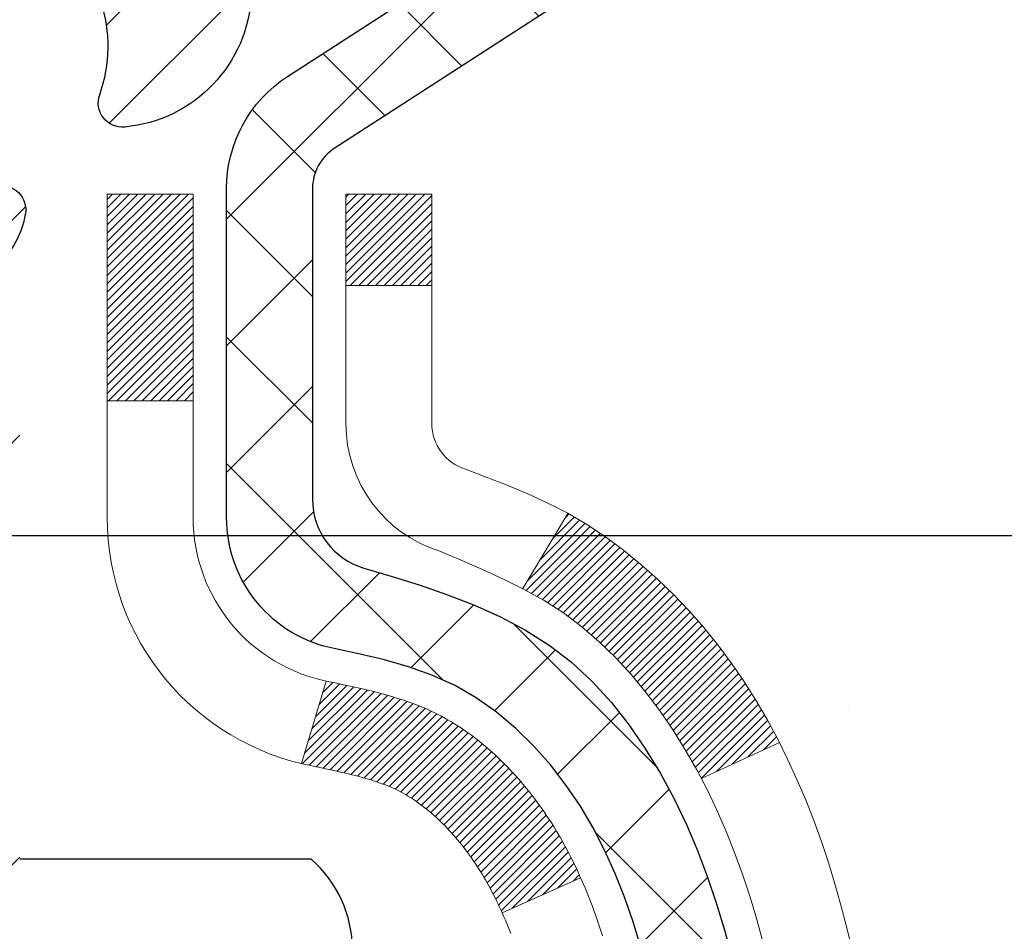
# Model space of a CAD drawing. Extents: x 13 to 3254, y -602 to 1977.
# Drawn here: x 177 to 178, y -576 to -576 of the extents above; entities that cross this region are included whole.
import ezdxf

# ---------------------------------------------------------------- set-up
doc = ezdxf.new("R2010")
doc.units = 0
doc.header["$LTSCALE"] = 5
doc.header["$MEASUREMENT"] = 0
doc.layers.get('DEFPOINTS').update_dxf_attribs({"linetype": 'CONTINUOUS'})
for name, color, linetype, lineweight in [('CONCRETE - H', 130, 'CONTINUOUS', 9), ('DECK COAT - H', 20, 'CONTINUOUS', 20), ('DECK COAT - L', 22, 'CONTINUOUS', 18), ('DIMS', 50, 'CONTINUOUS', 25), ('MIG FOOT - H', 251, 'CONTINUOUS', 20), ('MIG RETAINER - H', 251, 'CONTINUOUS', 20), ('MIG RETAINER - L', 7, 'CONTINUOUS', 30), ('PVC SIDESHEET - H', 170, 'CONTINUOUS', 20), ('PVC SIDESHEET - L', 150, 'CONTINUOUS', 25), ('SCREW - L', 1, 'CONTINUOUS', 25)]:
    doc.layers.add(name, color=color, linetype=linetype, lineweight=lineweight)
doc.dimstyles.get("Standard").update_dxf_attribs({"dimtxt": 0.18, "dimasz": 0.18, "dimexe": 0.18, "dimexo": 0.0625, "dimgap": 0.09, "dimtad": 0, "dimtih": 1, "dimtoh": 1, "dimdec": 4, "dimzin": 0, "dimdsep": 46, "dimtxsty": 'Standard', "dimcen": 0.09, "dimadec": 0, "dimazin": 0, "dimtfac": 1, "dimtdec": 4, "dimtofl": 0, "dimtmove": 0, "dimatfit": 3, "dimfxl": 1, "dimtolj": 1, "dimtzin": 0, "dimarcsym": 0})

# ---------------------------------------------------------------- blocks, each defined once
blk = doc.blocks.new('*D22')
at = {"layer": 'DEFPOINTS', "color": 0, "transparency": 16777216}
for p in [(182.3151127090945, -574.6083344078613), (176.8151127090965, -579.60836757842), (187.5622763083899, -579.60836757842)]:
    blk.add_point(p, dxfattribs=at)
at = {"layer": 'DIMS', "color": 0, "lineweight": -2, "transparency": 16777216}
for p, q in [((182.6251127090945, -574.6083344078613), (187.8722763083899, -574.6083344078613)), ((187.5622763083899, -574.9183344078613), (187.5622763083899, -576.4500327228004)), ((187.5622763083899, -579.2983675784201), (187.5622763083899, -577.8966993894671)), ((177.1251127090965, -579.60836757842), (187.8722763083899, -579.60836757842))]:
    blk.add_line(p, q, dxfattribs=at)
at = {"layer": 'DIMS', "color": 0, "transparency": 16777216}
for points in [[(187.5106096417232, -574.9183344078613), (187.6139429750566, -574.9183344078613), (187.5622763083899, -574.6083344078613)], [(187.5106096417232, -579.2983675784201), (187.6139429750566, -579.2983675784201), (187.5622763083899, -579.60836757842)]]:
    blk.add_solid(points, dxfattribs=at)
at = {"layer": 'DIMS', "color": 0, "transparency": 16777216, "insert": (187.56227630839, -577.1733660561338), "char_height": 0.31, "attachment_point": 5}
blk.add_mtext('\\A1;5 IN\\P [127.0mm]', dxfattribs=at)
blk = doc.blocks.new('*D25')
at = {"layer": 'DEFPOINTS', "color": 0, "transparency": 16777216}
for p in [(184.8151127090969, -575.1083018933529), (176.8151193900143, -576.0289493992035), (176.8151193900143, -577.1083683364975)]:
    blk.add_point(p, dxfattribs=at)
at = {"layer": 'DIMS', "color": 0, "lineweight": -2, "transparency": 16777216}
for p, q in [((184.8151127090969, -575.4183018933528), (184.8151127090969, -576.3389493992034)), ((176.8151193900143, -576.7983683364976), (176.8151193900143, -575.7189493992036)), ((177.1251193900143, -576.0289493992035), (180.5456221793698, -576.0289493992035)), ((184.5051127090969, -576.0289493992035), (183.6972888460365, -576.0289493992035))]:
    blk.add_line(p, q, dxfattribs=at)
at = {"layer": 'DIMS', "color": 0, "transparency": 16777216}
for points in [[(177.1251193900143, -575.9772827325369), (177.1251193900143, -576.0806160658701), (176.8151193900143, -576.0289493992035)], [(184.5051127090969, -575.9772827325369), (184.5051127090969, -576.0806160658701), (184.8151127090969, -576.0289493992035)]]:
    blk.add_solid(points, dxfattribs=at)
at = {"layer": 'DIMS', "color": 0, "transparency": 16777216, "insert": (182.1214555127032, -576.0289493992035), "char_height": 0.31, "attachment_point": 5}
blk.add_mtext('\\A1;8 IN\\P [203.2mm]', dxfattribs=at)

msp = doc.modelspace()

# ---------------------------------------------------------------- hatches: boundary and pattern name
at = {"layer": 'CONCRETE - H'}
h = msp.add_hatch(dxfattribs=at)
h.set_pattern_fill('AR-CONC', color=256, scale=0.217)
h.set_pattern_definition([(49.99999999999999, (0, 0), (1.556454596243635, -0.1361721329122314), [0.16275, -1.79025]), (355, (0, 0), (-0.30109039394021, 1.632256930129026), [0.1302, -1.4322]), (100.45144446, (0.12970454777, -0.01134767648), (1.255364197397833, 1.496084780401926), [0.13831621664, -1.52147838304]), (46.18420000000002, (0, 0.434), (2.315913687557312, -0.3591768393209761), [0.244125, -2.685375]), (96.63563549, (0.19299273665, 0.40406852381), (2.028216422113076, 2.113837363680775), [0.20747444214, -2.282218859199999]), (351.1841639899999, (0, 0.434), (2.028216420768858, 2.113837362585878), [0.1953, -2.14830000217]), (21, (0.217, 0.3255), (1.295288303097062, -0.8736829927437852), [0.16275, -1.79025]), (326.0000000000001, (0.217, 0.3255), (0.5279942702698324, 1.573575597751671), [0.1302, -1.4322]), (71.45144474, (0.32494069118, 0.25269308442), (1.823282557504037, 0.6998926015897878), [0.1383162123, -1.52147838304]), (37.50000000000001, (0, 0), (0.02638688603852075, 0.7223796628139459), [0, -1.41484, 0, -1.4539, 0, -1.437625]), (7.499999999999999, (0, 0), (0.5708608962494625, 0.8558734147847217), [0, -0.82894, 0, -1.38229, 0, -0.547925]), (327.5, (-0.48391, 0), (1.158394686494127, -0.04894407166360407), [0, -0.5425, 0, -1.6926, 0, -2.24595]), (317.5, (-0.70091, 0), (1.265513987472978, 0.2172278116611295), [0, -0.70525, 0, -1.12406, 0, -1.59495])])
edge = h.paths.add_edge_path()
edge.add_spline(control_points=[(186.5700049314196, -574.6083675784203), (186.7213531014709, -575.8327909023839), (183.5070082377924, -575.8325383735025), (182.7998793270642, -578.3063412522368), (180.4581168836711, -579.7722245535026), (181.5783914078557, -583.0611503834639), (183.5390020947389, -584.2147083067005), (183.7925472742136, -585.165407760768), (183.9263252887332, -585.3426918816645)], knot_values=[0, 0, 0, 0, 3.41778085853458, 5.480496834823047, 7.349833179965656, 10.88571614296499, 13.25086958033153, 13.86044814417947, 13.86044814417947, 13.86044814417947, 13.86044814417947], degree=3, periodic=0)
edge.add_line((183.9263252887331, -585.3426918816666), (183.4333251526903, -585.3426918816659))
edge.add_line((183.4333251526903, -585.3426918816659), (183.433323636711, -585.1458418731529))
edge.add_line((183.433323636711, -585.1458418731529), (182.7636414526903, -585.1458418731529))
edge.add_arc((182.7636399368679, -585.1064718728167), 0.03937000036542933, 240.0000000473472, 270.00220599999454, ccw=False)
edge.add_line((182.7439549367134, -585.1405672932964), (182.6081940290932, -585.0621856967413))
edge.add_arc((182.5530760290346, -585.1576528732949), 0.1102360001522891, 60.00000001053036, 89.9992120307162)
edge.add_line((182.5530775450726, -585.047416873153), (181.6451180880644, -585.047416873153))
edge.add_arc((181.6451180880644, -585.0080468731538), 0.03936999999916679, 239.9999999993437, 270, ccw=False)
edge.add_line((181.6254330880645, -585.0421422932999), (180.9453459019055, -584.6494942904823))
edge.add_arc((180.8853459611783, -584.7534173731565), 0.1199999999990983, 60.00003267853257, 90.0000000000814)
edge.add_line((180.8853459611781, -584.6334173731574), (180.6739045786184, -584.6334173731573))
edge.add_arc((180.6739045786185, -584.5940473731571), 0.03937000000018998, 225.0000000001755, 269.9999999997932, ccw=False)
edge.add_line((180.6460657846431, -584.6218861671326), (180.5296007764894, -584.505421158979))
edge.add_arc((180.2798972861698, -584.7551216173908), 0.3531319187058888, 44.99965215430097, 76.09774571632234)
edge.add_arc((179.9906126931152, -585.923891390702), 1.557170273069306, 76.09794164495432, 103.9019434279117)
edge.add_arc((179.701328100061, -584.755121617341), 0.3531319186576651, 103.9017475030772, 132.1162769632352)
edge.add_line((179.4645046362926, -584.4931735328213), (179.3351626335557, -584.621883135174))
edge.add_arc((179.3073208073171, -584.5940473716246), 0.03937000153269346, 270.0000004437376, 315.00623889262755, ccw=False)
edge.add_line((179.307320807622, -584.6334173731573), (177.596415705138, -584.6334173731573))
edge.add_arc((177.596415705138, -584.5940473731572), 0.03937000000007629, 180.5028088778943, 270.0000000000414, ccw=False)
edge.add_line((177.5570472211171, -584.5943928668673), (177.5570487370905, -577.2546552475163))
edge.add_arc((177.5964187370904, -577.2546552475162), 0.03936999999990576, 107.3023772372162, 180.0000000001654, ccw=False)
edge.add_arc((177.4571066963222, -576.8074411336798), 0.4290404058596075, 287.3023772371893, 306.9749010396762)
edge.add_arc((177.3806203565134, -576.7453330415404), 0.5251995961845396, 309.5666441756445, 345.6920565175215)
edge.add_arc((176.3106701701148, -576.4584780147237), 1.632909065608938, 345.217068611537, 355.180803583356)
edge.add_arc((176.579836642292, -576.6924059391623), 1.361411651893377, 4.074979495412282, 18.33505396016153)
edge.add_arc((177.4453660200238, -576.3998510343922), 0.4478254090915671, 17.64025593850952, 71.87109708272342)
edge.add_arc((177.6154437885876, -575.9226674701457), 0.06004988997898873, 193.4822306557973, 239.21539210702122, ccw=False)
edge.add_line((177.5570487370905, -575.9366677289696), (177.5570487370905, -575.747432680111))
edge.add_line((177.5570487370905, -575.747432680111), (177.4586237370908, -575.747432680111))
edge.add_line((177.4586237370908, -575.747432680111), (177.4586237370908, -575.742880123991))
edge.add_arc((177.497993737091, -575.7428801239909), 0.03937000000013313, 122.9031521394227, 180.0000000001654, ccw=False)
edge.add_line((177.476607140455, -575.7098254664621), (177.7918250809108, -575.5058772349892))
edge.add_arc((177.6108529939842, -575.3047272407496), 0.2705775608382093, 311.9773110940831, 358.5307111491948)
edge.add_line((177.8813415923009, -575.3116651518015), (178.1692542725129, -575.3116651518017))
edge.add_arc((178.1704581140563, -575.2341288358648), 0.07754566089423381, 269.11048781214, 360.889512187944)
edge.add_line((178.2479944299932, -575.2329249943213), (178.2479913979946, -575.1083018933529))
edge.add_line((178.2479913979946, -575.1083018933529), (184.8151127090969, -575.1082690508192))
edge.add_line((184.8151127090969, -575.1082690508192), (184.8151127090969, -574.6083347358866))
edge.add_line((184.8151127090969, -574.6083347358866), (186.5700049314197, -574.6083675784204))
h.paths.add_polyline_path([(181.0881221793698, -576.5197827325368), (183.4647888460365, -576.5197827325368), (183.4647888460365, -575.5381160658702), (181.0881221793698, -575.5381160658702)], flags=24)
at = {"layer": 'DECK COAT - H'}
h = msp.add_hatch(dxfattribs=at)
h.set_pattern_fill('ANSI31', color=256, scale=0.03937, style=0)
h.set_pattern_definition([(45, (-6.971064709878164, -673.8024128371661), (-0.003479849246914297, 0.003479849246914297), [])])
h.paths.add_polyline_path([(177.5480046604648, -576.2510263127525), (177.5461740812832, -576.2496852419913), (177.5443460005272, -576.248389395986), (177.5425217614117, -576.2471392413137), (177.5407027071518, -576.2459352445518), (177.5388904673411, -576.2447780194344), (177.5370894754624, -576.2436695062925), (177.5344101527087, -576.2420821140358), (177.5308716857726, -576.2401484465731), (177.5273296307651, -576.2383712054165), (177.5246488941676, -576.2371473337752), (177.522798188098, -576.2363428792204), (177.5208726262815, -576.2355453285346), (177.5188586123147, -576.2347500125132), (177.5167557537906, -576.2339573893847), (177.5145647025812, -576.2331681584304), (177.5122861105581, -576.232383018932), (177.5099206295933, -576.2316026701708), (177.5074692873415, -576.2308279300454), (177.5049351376268, -576.2300598105418), (177.5023190966911, -576.2292979253663), (177.499621621052, -576.2285416873303), (177.4968431672266, -576.227790509245), (177.4939841917324, -576.2270438039213), (177.4910451510869, -576.2263009841706), (177.4880265018073, -576.225561462804), (177.4849287004111, -576.2248246526325), (177.4817516765285, -576.2240895364054), (177.4784951929726, -576.2233537782474), (177.4751611106826, -576.2226155661417), (177.4717513915496, -576.2218731386891), (177.4682679974648, -576.2211247344907), (177.4647128903193, -576.220368592147), (177.4610880320042, -576.2196029502592), (177.4594676850049, -576.2192384357089, -0.01216223081922373), (177.4495410809438, -576.2171224124575), (177.4698583628876, -576.1490569381832, 0.00498223423146265), (177.4725520045662, -576.1495908188249), (177.4774339091611, -576.1506250326718), (177.4828508458237, -576.1517740208435), (177.4882190895599, -576.1529299094876), (177.4935351595421, -576.1541002934703), (177.4987955749425, -576.1552927676576), (177.5039964217853, -576.1565151258604), (177.5091334459971, -576.1577747232059), (177.5142038989314, -576.1590776277311), (177.5192051078892, -576.1604298568471), (177.5241344001715, -576.1618374279652), (177.5289891030791, -576.1633063584967), (177.5337665439131, -576.1648426658525), (177.5384640499742, -576.1664523674438), (177.5430789485635, -576.1681414806818), (177.547608566982, -576.1699160229778), (177.5520505288193, -576.1717821887529), (177.5564188742312, -576.1737538213926), (177.5607273356418, -576.1758382514078), (177.5649826432022, -576.1780374963008), (177.5691915270638, -576.180353573574), (177.5733607173777, -576.1827885007297), (177.5774968555433, -576.1853442462819), (177.5815959495162, -576.1880168319999), (177.5856513519019, -576.1908005634995), (177.5896612578815, -576.1936923692946), (177.5936238626358, -576.196689177899), (177.5975373613457, -576.1997879178265), (177.601399948739, -576.2029855182585), (177.6052096712266, -576.20627901867), (177.6089646294585, -576.2096649916897), (177.6126630542245, -576.2131397320242), (177.6163031763146, -576.2166995343799), (177.6198832265186, -576.2203406934636), (177.6234014356262, -576.224059503982), (177.6268560344275, -576.2278522606414), (177.6302452537123, -576.2317152581485), (177.6335673242704, -576.2356447912098), (177.6368204768918, -576.239637154532), (177.6400029423662, -576.2436886428217), (177.6431129514835, -576.2477955507853), (177.6461484285706, -576.2519539736769), (177.6491091681263, -576.2561616994468), (177.6519964365447, -576.2604177461303), (177.6548115020731, -576.264721133242), (177.6575556329584, -576.2690708802962), (177.6602300974476, -576.2734660068078), (177.662836163788, -576.2779055322911), (177.6653751002264, -576.2823884762607), (177.6678481750101, -576.2869138582313), (177.6702566563859, -576.2914806977174), (177.6726018126011, -576.2960880142334), (177.6748849119026, -576.3007348272941), (177.6771072225374, -576.305420156414), (177.6792700127528, -576.3101430211076), (177.6797861812059, -576.3113103377808), (177.6150670071754, -576.3401724092906), (177.6141769162637, -576.3381884627331), (177.6129705129964, -576.3355629464108), (177.6117464826656, -576.3329621594116), (177.6105046265395, -576.3303862105241), (177.6092449225809, -576.3278354235343), (177.607967547284, -576.325310290951), (177.6066723086026, -576.3228107941368), (177.6053590017981, -576.320336897997), (177.6040274221325, -576.3178885674371), (177.6026773648676, -576.3154657673628), (177.6013086252652, -576.3130684626793), (177.5999209985871, -576.3106966182926), (177.598514280095, -576.3083501991076), (177.5970882650509, -576.3060291700305), (177.5956427487166, -576.3037334959662), (177.5941775263536, -576.3014631418205), (177.592692393224, -576.299218072499), (177.5911871445895, -576.296998252907), (177.58966112967, -576.2948031439234), (177.5881114393028, -576.2926296170401), (177.5865383528197, -576.2904780843563), (177.5849428021968, -576.2883496904266), (177.5833257194099, -576.2862455798058), (177.5816880364348, -576.284166897049), (177.5800306852477, -576.2821147867106), (177.5783545978242, -576.2800903933456), (177.5766607061405, -576.2780948615087), (177.5749499421723, -576.2761293357547), (177.5732232378956, -576.2741949606385), (177.5714815252863, -576.2722928807148), (177.5697257363204, -576.2704242405383), (177.5679568029736, -576.2685901846638), (177.5661756762266, -576.2667918756148), (177.5643845310601, -576.2650315066811), (177.5625850647203, -576.2633104323663), (177.5607782343934, -576.2616292348415), (177.5589649972651, -576.2599884962779), (177.5571463105212, -576.2583887988463), (177.5553231313479, -576.2568307247183), (177.5534964169308, -576.2553148560647), (177.551667124456, -576.2538417750567), (177.5498362111093, -576.2524120638654)])
h.paths.add_polyline_path([(177.2893327370464, -575.7474326801108), (177.3601987370464, -575.7474326801108), (177.3601987370464, -575.9177624816876), (177.2893327370464, -575.9177624816876)])
h.paths.add_polyline_path([(177.7453407026325, -576.1739706099657), (177.7338937424277, -576.1587074748238), (177.7217214975396, -576.1439552782441), (177.7088150320145, -576.1298549029929), (177.6951655457032, -576.1165481810284), (177.6807642384567, -576.1041769443094), (177.6656030020013, -576.0928812828319), (177.6497205288078, -576.0826834545214), (177.6320732579843, -576.0727640723311), (177.6693341015233, -576.0107636705717), (177.6849862500883, -576.0199693970221), (177.7003267793983, -576.0301566771018), (177.7151595335641, -576.041121864062), (177.7294751309854, -576.0527711287469), (177.7432641865803, -576.0650106932279), (177.7565154657637, -576.0777739948252), (177.7692128473165, -576.091066377711), (177.7813429749101, -576.1048944537949), (177.7929057654997, -576.11922582298), (177.8039042265814, -576.1340190016452), (177.8143413656507, -576.1492325061699), (177.8242201902038, -576.1648248529334), (177.8335437077364, -576.1807545583148), (177.8423149893779, -576.1969801805686), (177.843656545017, -576.1996680178319), (177.7792789214413, -576.229388620195), (177.7755310554001, -576.2221980643809), (177.7661328023348, -576.2057337861573), (177.7560783228514, -576.189652787901)])
h.paths.add_polyline_path([(177.4861827370462, -575.7474326801108), (177.5570487370462, -575.7474326801108), (177.5570487370462, -575.8227782912294), (177.4861827370462, -575.8227782912294)])
at = {"layer": 'MIG FOOT - H'}
h = msp.add_hatch(dxfattribs=at)
h.set_pattern_fill('ANSI31', color=256, scale=1.9685, style=0)
h.set_pattern_definition([(45, (-772.3586560643075, -1042.171034303911), (-0.1739924623457148, 0.1739924623457148), [])])
h.paths.add_polyline_path([(177.2171142250737, -575.845532381675), (177.0531142250737, -575.8455323816751), (177.0531142250744, -576.4080323816751), (177.2171142250741, -576.4080323816751)])
edge = h.paths.add_edge_path()
edge.add_line((179.771864194074, -584.9286923816749), (177.4074442250742, -584.928692381675))
edge.add_arc((177.407444225074, -584.738362381675), 0.1903299999999604, 179.9999999999829, 270.0000000000342, ccw=False)
edge.add_line((177.2171142250741, -584.7383623816748), (177.2171142250744, -576.7830323816751))
edge.add_line((177.2171142250744, -576.7830323816751), (177.0531142250742, -576.7830323816751))
edge.add_line((177.0531142250742, -576.7830323816751), (177.0531142250742, -584.7383623816748))
edge.add_arc((177.4074442250743, -584.7383623816748), 0.3543300000001182, 180.0000000000092, 269.9999999999816)
edge.add_line((177.4074442250742, -585.0926923816749), (179.7718641940741, -585.0926923816747))
edge.add_line((179.7718641940741, -585.0926923816749), (179.771864194074, -584.9286923816749))
h.paths.add_polyline_path([(180.7406142250739, -584.928692381675), (180.2093672560739, -584.928692381675), (180.2093672560738, -585.092692381675), (180.7406142250743, -585.0926923816749)])
at = {"layer": 'MIG RETAINER - H'}
h = msp.add_hatch(dxfattribs=at)
h.set_pattern_fill('ANSI31', color=256, scale=0.47, style=0)
h.set_pattern_definition([(45, (-772.3586560643075, -1012.869890610355), (-0.04154252339470966, 0.04154252339470967), [])])
h.paths.add_polyline_path([(176.8151142250757, -577.517532381675), (176.8151142250743, -576.8164154745407), (176.8894105593564, -576.7518306564805), (177.0531142250742, -576.7518306564805), (177.0531142250747, -577.5175323816749)])
edge = h.paths.add_edge_path()
edge.add_arc((177.5951142250726, -575.0685323816726), 0.07800000000003138, 270.000000000501, 360.0000000000418)
edge.add_line((177.6731142250727, -575.0685323816726), (177.6731142250723, -574.8055323816756))
edge.add_arc((177.6931142250725, -574.8055323816753), 0.02000000000020918, 90.00000000195422, 180.0000000006514, ccw=False)
edge.add_line((177.6931142250719, -574.7855323816751), (177.7801142250717, -574.7855323816733))
edge.add_arc((177.7801142250724, -574.8155323816733), 0.03000000000002956, 2.1719870346714742e-10, 90.0000000013028, ccw=False)
edge.add_line((177.8101142250724, -574.8155323816732), (177.8101142250731, -575.3505323816802))
edge.add_arc((177.6531142250732, -575.3505323816804), 0.1569999999999254, -90.00000000033191, 6.230038707144558e-11, ccw=False)
edge.add_line((177.6531142250722, -575.5075323816804), (177.4868539101149, -575.5075323816797))
edge.add_arc((177.4868539101256, -575.5862720667111), 0.07873968503150763, 90.00000000777618, 177.4144840053407)
edge.add_arc((177.2933114510595, -575.5775323816756), 0.114999999999426, 275.2124696741832, 357.41448399788595, ccw=False)
edge.add_arc((177.3019421363847, -575.6721395234289), 0.02000000000000517, 160.3257550186187, 275.2124696744299, ccw=False)
edge.add_arc((177.1718951699533, -575.6256419092407), 0.1181095275611714, 340.3257550185371, 642.6342225154141)
edge.add_arc((177.2021033301137, -575.7604072930119), 0.02000000000040289, -10.621520467928804, 102.63422251394002, ccw=False)
edge.add_arc((177.1441142250736, -575.7495323816739), 0.07899999999997757, 270.0000000008245, 349.3784795304081, ccw=False)
edge.add_line((177.1441142250747, -575.8285323816739), (177.0701142250735, -575.828532381675))
edge.add_arc((177.0701142250738, -575.8455323816751), 0.01699999999999591, 90.00000000076633, 180)
edge.add_line((177.0531142250737, -575.8455323816751), (177.0531142250743, -576.4392341068698))
edge.add_line((177.0531142250743, -576.4392341068698), (176.8894105593564, -576.4392341068698))
edge.add_line((176.8894105593564, -576.4392341068698), (176.8151142250743, -576.3746492888096))
edge.add_line((176.8151142250743, -576.3746492888095), (176.8151142250724, -574.815532381676))
edge.add_arc((176.8451142250723, -574.8155323816759), 0.02999999999985903, 90.00000000043423, 180.0000000002171, ccw=False)
edge.add_line((176.845114225072, -574.7855323816759), (176.9101142250722, -574.7855323816754))
edge.add_arc((176.9101142250724, -574.8055323816753), 0.01999999999998181, 0, 90.00000000065143, ccw=False)
edge.add_line((176.9301142250724, -574.8055323816753), (176.9301142250727, -575.0685323816768))
edge.add_arc((177.0081142250727, -575.0685323816766), 0.07799999999997453, 180.0000000000835, 270.0000000004176)
edge.add_line((177.0081142250733, -575.1465323816766), (177.0121142250733, -575.1465323816766))
edge.add_arc((177.0121142250728, -575.0685323816767), 0.07799999999986085, 270.000000000334, 360.0000000001671)
edge.add_line((177.0901142250727, -575.0685323816765), (177.0901142250724, -574.8055323816758))
edge.add_arc((177.1101142250724, -574.8055323816759), 0.01999999999998181, 90.00000000032571, 180, ccw=False)
edge.add_line((177.1101142250722, -574.7855323816759), (177.2515608731286, -574.7855323816749))
edge.add_line((177.2515608731286, -574.7855323816749), (177.2515608731286, -575.1164275878922))
edge.add_line((177.2515608731286, -575.1164275878922), (177.2708464355263, -575.135758194794))
edge.add_line((177.2708464355263, -575.135758194794), (177.2708464355263, -575.2129004443792))
edge.add_line((177.2708464355263, -575.2129004443793), (177.3287031227149, -575.2514715691723))
edge.add_line((177.3287031227149, -575.2514715691723), (177.3865598099036, -575.2129004443793))
edge.add_line((177.3865598099036, -575.2129004443793), (177.3865598099036, -575.135758194794))
edge.add_line((177.3865598099036, -575.135758194794), (177.4058453723004, -575.116472632398))
edge.add_line((177.4058453723004, -575.116472632398), (177.4058453723004, -574.7855323816749))
edge.add_line((177.4058453723004, -574.7855323816749), (177.4931142250724, -574.7855323816747))
edge.add_arc((177.4931142250724, -574.8055323816748), 0.01999999999998181, 0, 90, ccw=False)
edge.add_line((177.5131142250724, -574.8055323816748), (177.5131142250727, -575.0685323816729))
edge.add_arc((177.5911142250728, -575.0685323816726), 0.07800000000008822, 180.000000000167, 270.000000000334)
edge.add_line((177.5911142250733, -575.1465323816727), (177.5951142250733, -575.1465323816727))
at = {"layer": 'PVC SIDESHEET - H'}
h = msp.add_hatch(dxfattribs=at)
h.set_pattern_fill('ANSI37', color=256, scale=0.59055, style=0)
h.set_pattern_definition([(45, (-6.971064709909825, -519.1821980443185), (-0.05219773870371446, 0.05219773870371446), []), (135, (-6.971064709909825, -519.1821980443185), (-0.05219773870371446, -0.05219773870371446), [])])
h.paths.add_polyline_path([(177.3877577370467, -575.816751920308), (177.3877577370465, -575.7428801239907, -0.2544175294253038), (177.4381112664661, -575.6503270829104), (177.6589811287219, -575.507422723699, 0.4033078353723514), (177.8101142250361, -575.3505323816088), (177.8101142250361, -575.3256824156138, 0.02353096692885778), (177.8109852370452, -575.3071848815605), (177.8109852370436, -574.8091543815607, 0.4142135623729873), (177.7873632370435, -574.7855323815609), (177.40744273728, -574.7855323815619), (177.4074427372799, -574.7264772660156), (177.4320488428375, -574.7067923815697), (177.77045566992, -574.7067923815687, -0.4142135623730915), (177.8806916699203, -574.8170283815683), (177.8806916699217, -575.3071848815604, -0.213440768600962), (177.7918250808663, -575.505877234989), (177.4766071404106, -575.7098254664621, 0.2544175294251872), (177.4586237370465, -575.7428801239909), (177.4586237370466, -575.816751920308), (177.4586237370465, -575.9992100212663, 0.3306422189433676), (177.500594439673, -576.0557398347131), (177.5243547115717, -576.0628114463541), (177.5474123115433, -576.0700716107018), (177.5700880917325, -576.0778914204598), (177.5922257593978, -576.0864999588741), (177.6136690217985, -576.0961263091909), (177.6342615861933, -576.1069995546563), (177.6538471598413, -576.1193487785163), (177.6722694813992, -576.1334029760585), (177.6894145631992, -576.1492727162441), (177.7052942226122, -576.1667161352644), (177.719943573987, -576.1854261046874), (177.7333977316725, -576.2050954960808), (177.745692129234, -576.2254192562648), (177.7568778096745, -576.2461938102243), (177.7670281671533, -576.2673608895475), (177.776217626007, -576.2888754213687), (177.7845155337294, -576.310706995759), (177.7919889772131, -576.3328317318561), (177.7987050330025, -576.3552257786872), (177.8047307776412, -576.3778652852797), (177.8101332876737, -576.4007264006605), (177.8149796396436, -576.423785273857), (177.8193369100952, -576.4470180538963), (177.8232721755724, -576.4704008898055), (177.8268525126194, -576.4939099306121), (177.83014499778, -576.5175213253428), (177.8332167075986, -576.5412112230252), (177.8361347186188, -576.5649557726864), (177.8389661073849, -576.5887311233533, -0.05933499155532457), (177.8389534596753, -576.6026980567509), (177.8361347186188, -576.6263672037995), (177.8332167075986, -576.6501117534606), (177.83014499778, -576.673801651143), (177.8268525126194, -576.6974130458738), (177.8232721755724, -576.7209220866803), (177.8193369100952, -576.7443049225895), (177.8149796396436, -576.7675377026288), (177.8101332876737, -576.7905965758254), (177.8047307776412, -576.8134576912062), (177.7987050330025, -576.8360971977986), (177.7919889772131, -576.8584912446298), (177.7845155337294, -576.8806159807268), (177.776217626007, -576.902447555117), (177.7670281671533, -576.9239620869383), (177.7568778096745, -576.9451291662615), (177.745692129234, -576.965903720221), (177.7333977316725, -576.986227480405), (177.719943573987, -577.0058968717984), (177.7052942226121, -577.0246068412213), (177.6894145631992, -577.0420502602416), (177.6722694813992, -577.0579200004273), (177.6538471598413, -577.0719741979696), (177.6342615861933, -577.0843234218295), (177.6136690217985, -577.0951966672948), (177.5922257593978, -577.1048230176117), (177.5700880917323, -577.1134315560261), (177.5474123115433, -577.121251365784), (177.5243547115717, -577.1285115301317), (177.5010715845585, -577.135441132315, 0.3329817396557117), (177.4586237370462, -577.1921129552188), (177.3877577370563, -577.1921129552188), (177.3877577370465, -577.1771580793798, -0.3608117966093517), (177.4776403510625, -577.0688173420045), (177.4979581677439, -577.0644713489424), (177.5181015503382, -577.0597088861208), (177.5378960647581, -577.05411348378), (177.5571672769166, -577.0472686721605), (177.5757422490062, -577.0387657454094), (177.5934985472541, -577.0284580533479), (177.6103752260385, -577.0165179959298), (177.6263150595443, -577.0031372744683), (177.6412608219569, -576.988507590276), (177.6551552874613, -576.9728206446657), (177.6679412302425, -576.9562681389505), (177.6795725612363, -576.9390313031907), (177.690088502839, -576.9212111539401), (177.6995677222046, -576.9028716200932), (177.7080890999505, -576.8840764298369), (177.7157315166936, -576.864889311359), (177.7225738530512, -576.8453739928465), (177.7286949896404, -576.8255942024869), (177.7341738070782, -576.8056136684676), (177.7390891859819, -576.7854961189759), (177.7435194111553, -576.7653040508612), (177.7475290744108, -576.745071662335), (177.7511690805161, -576.724804865262), (177.7544897396154, -576.7045083426274), (177.7575413618532, -576.6841867774164), (177.7603742573735, -576.6638448526139), (177.7630387363206, -576.6434872512056), (177.7655851088388, -576.6231186561761), (177.7680517359147, -576.6028419774528, 0.06060086340155051), (177.7680636850725, -576.5885792259747), (177.7655851088388, -576.5682043203096), (177.7630387363206, -576.5478357252803), (177.7603742573735, -576.5274781238718), (177.7575413618532, -576.5071361990695), (177.7544897396154, -576.4868146338584), (177.7511690805161, -576.4665181112238), (177.7475290744108, -576.4462513141508), (177.7435194111553, -576.4260189256245), (177.7390891859819, -576.4058268575099), (177.7341738070782, -576.3857093080181), (177.7286949896404, -576.3657287739989), (177.7225738530512, -576.3459489836392), (177.7157315166936, -576.3264336651268), (177.7080890999505, -576.3072465466488), (177.6995677222046, -576.2884513563926), (177.690088502839, -576.2701118225456), (177.6795725612363, -576.2522916732951), (177.6679412302425, -576.2350548375354), (177.6551552874613, -576.2185023318201), (177.6412608219569, -576.2028153862099), (177.6263150595443, -576.1881857020174), (177.6103752260385, -576.1748049805559), (177.5934985472541, -576.1628649231379), (177.5757422490062, -576.1525572310765), (177.5571672769166, -576.1440543043252), (177.5378960647581, -576.1372094927057), (177.5181015503382, -576.1316140903649), (177.4979581677439, -576.1268516275433), (177.4776403510625, -576.1225056344812, -0.3608117966100778), (177.3877577370465, -576.0141648971061)])

# ---------------------------------------------------------------- linework, layer by layer
at = {"layer": 'DECK COAT - L'}
for p, q in [((177.4861827370462, -575.8227782912294), (177.5570487370462, -575.8227782912294)), ((177.2893327370464, -575.9177624816876), (177.3601987370464, -575.9177624816876)), ((177.6693372662887, -576.0107584045417), (177.6320547905231, -576.0727948013727)), ((177.4698583628876, -576.1490569381831), (177.4495410809438, -576.2171224124573)), ((177.8436931591798, -576.1996511145212), (177.7793575384391, -576.2293523258368)), ((177.6797918823397, -576.3113077953112), (177.6150692255039, -576.3401714200079))]:
    msp.add_line(p, q, dxfattribs=at)
for points in [[(177.6221448748307, -576.357250359792), (177.6210562965169, -576.3544547842893), (177.6199514822623, -576.3516831765894), (177.618830233335, -576.3489356454809), (177.6176923510033, -576.3462122997524), (177.6165376365354, -576.3435132481925), (177.6153658911995, -576.3408385995899), (177.6141769162637, -576.3381884627331), (177.6129705129964, -576.3355629464108), (177.6117464826656, -576.3329621594116), (177.6105046265395, -576.3303862105241), (177.6092449225809, -576.3278354235343), (177.607967547284, -576.325310290951), (177.6066723086026, -576.3228107941368), (177.6053590017981, -576.320336897997), (177.6040274221325, -576.3178885674371), (177.6026773648676, -576.3154657673628), (177.6013086252652, -576.3130684626793), (177.5999209985871, -576.3106966182926), (177.598514280095, -576.3083501991076), (177.5970882650509, -576.3060291700305), (177.5956427487166, -576.3037334959662), (177.5941775263536, -576.3014631418205), (177.592692393224, -576.299218072499), (177.5911871445895, -576.296998252907), (177.58966112967, -576.2948031439234), (177.5881114393028, -576.2926296170401), (177.5865383528197, -576.2904780843563), (177.5849428021968, -576.2883496904266), (177.5833257194099, -576.2862455798058), (177.5816880364348, -576.284166897049), (177.5800306852477, -576.2821147867106), (177.5783545978242, -576.2800903933456), (177.5766607061405, -576.2780948615087), (177.5749499421723, -576.2761293357547), (177.5732232378956, -576.2741949606385), (177.5714815252863, -576.2722928807148), (177.5697257363204, -576.2704242405383), (177.5679568029736, -576.2685901846638), (177.5661756762266, -576.2667918756148), (177.5643845310601, -576.2650315066811), (177.5625850647203, -576.2633104323663), (177.5607782343934, -576.2616292348415), (177.5589649972651, -576.2599884962779), (177.5571463105212, -576.2583887988463), (177.5553231313479, -576.2568307247183), (177.5534964169308, -576.2553148560647), (177.551667124456, -576.2538417750567), (177.5498362111093, -576.2524120638654), (177.5480046604648, -576.2510263127525), (177.5461740812832, -576.2496852419913), (177.5443460005272, -576.248389395986), (177.5425217614117, -576.2471392413137), (177.5407027071518, -576.2459352445518), (177.5388904673411, -576.2447780194344), (177.5370894754624, -576.2436695062925), (177.535299264067, -576.2426088771828), (177.5335177778493, -576.2415944575843), (177.5317429615038, -576.2406245729755), (177.5299739438114, -576.2396980007279), (177.5282145054337, -576.2388151950429), (177.5264469110827, -576.2379682058873), (177.5246488941676, -576.2371473337752), (177.522798188098, -576.2363428792204), (177.5208726262815, -576.2355453285346), (177.5188586123147, -576.2347500125132), (177.5167557537906, -576.2339573893847), (177.5145647025812, -576.2331681584304), (177.5122861105581, -576.232383018932), (177.5099206295933, -576.2316026701708), (177.5074692873415, -576.2308279300454), (177.5049351376268, -576.2300598105418), (177.5023190966911, -576.2292979253663), (177.499621621052, -576.2285416873303), (177.4968431672266, -576.227790509245), (177.4939841917324, -576.2270438039213), (177.4910451510869, -576.2263009841706), (177.4880265018073, -576.225561462804), (177.4849287004111, -576.2248246526325), (177.4817516765285, -576.2240895364054), (177.4784951929726, -576.2233537782474), (177.4751611106826, -576.2226155661417), (177.4717513915496, -576.2218731386891), (177.4682679974648, -576.2211247344907), (177.4647128903193, -576.220368592147), (177.4610880320042, -576.2196029502592), (177.4594676850049, -576.2192384357089, -0.3608117966091343), (177.2893327370464, -576.0141648971061), (177.2893327370464, -575.9177624816876), (177.2893327370464, -575.7474326801108), (177.3601987370464, -575.7474326801108), (177.3601987370464, -575.9177624816876), (177.3601987370464, -576.0141648971061, 0.3608117966091343), (177.4725520045662, -576.1495908188249), (177.4774339091611, -576.1506250326718), (177.4828508458237, -576.1517740208435), (177.4882190895599, -576.1529299094876), (177.4935351595421, -576.1541002934703), (177.4987955749425, -576.1552927676576), (177.5039964217853, -576.1565151258604), (177.5091334459971, -576.1577747232059), (177.5142038989314, -576.1590776277311), (177.5192051078892, -576.1604298568471), (177.5241344001715, -576.1618374279652), (177.5289891030791, -576.1633063584967), (177.5337665439131, -576.1648426658525), (177.5384640499742, -576.1664523674438), (177.5430789485635, -576.1681414806818), (177.547608566982, -576.1699160229778), (177.5520505288193, -576.1717821887529), (177.5564188742312, -576.1737538213926), (177.5607273356418, -576.1758382514078), (177.5649826432022, -576.1780374963008), (177.5691915270638, -576.180353573574), (177.5733607173777, -576.1827885007297), (177.5774968555433, -576.1853442462819), (177.5815959495162, -576.1880168319999), (177.5856513519019, -576.1908005634995), (177.5896612578815, -576.1936923692946), (177.5936238626358, -576.196689177899), (177.5975373613457, -576.1997879178265), (177.601399948739, -576.2029855182585), (177.6052096712266, -576.20627901867), (177.6089646294585, -576.2096649916897), (177.6126630542245, -576.2131397320242), (177.6163031763146, -576.2166995343799), (177.6198832265186, -576.2203406934636), (177.6234014356262, -576.224059503982), (177.6268560344275, -576.2278522606414), (177.6302452537123, -576.2317152581485), (177.6335673242704, -576.2356447912098), (177.6368204768918, -576.239637154532), (177.6400029423662, -576.2436886428217), (177.6431129514835, -576.2477955507853), (177.6461484285706, -576.2519539736769), (177.6491091681263, -576.2561616994468), (177.6519964365447, -576.2604177461303), (177.6548115020731, -576.264721133242), (177.6575556329584, -576.2690708802962), (177.6602300974476, -576.2734660068078), (177.662836163788, -576.2779055322911), (177.6653751002264, -576.2823884762607), (177.6678481750101, -576.2869138582313), (177.6702566563859, -576.2914806977174), (177.6726018126011, -576.2960880142334), (177.6748849119026, -576.3007348272941), (177.6771072225374, -576.305420156414), (177.6792700127528, -576.3101430211076), (177.6813745507957, -576.3149024408896), (177.683422104913, -576.3196974352743), (177.685413943352, -576.3245270237765), (177.6873513343597, -576.3293902259106), (177.6892355461832, -576.3342860611913), (177.6910678470694, -576.3392135491331), (177.6928495052655, -576.3441717092506), (177.6945817890184, -576.3491595610583), (177.6962659665754, -576.3541761240708), (177.6979033061833, -576.3592204178027)], [(177.8301557996544, -576.3641499442984), (177.8250901138798, -576.3457039883209), (177.8195715833626, -576.3273957219984), (177.8135748580088, -576.3092565820731), (177.8070745877244, -576.291318005287), (177.8000454224152, -576.2736114283827), (177.7924620119876, -576.256168288102), (177.7842990063471, -576.2390200211875), (177.7755310554001, -576.2221980643809), (177.7661328023348, -576.2057337861573), (177.7560783228514, -576.189652787901), (177.7453407026325, -576.1739706099657), (177.7338937424277, -576.1587074748238), (177.7217214975396, -576.1439552782441), (177.7088150320145, -576.1298549029929), (177.6951655457032, -576.1165481810284), (177.6807642384567, -576.1041769443094), (177.6656030020013, -576.0928812828319), (177.6497205288078, -576.0826834545214), (177.6332312685865, -576.0734149803302), (177.6162565787426, -576.0648899894345), (177.5989178166821, -576.0569226110102), (177.5813363398103, -576.0493269742338), (177.5636335055325, -576.0419172082811, -0.3282898029372552), (177.4861827370462, -575.9366693850704), (177.4861827370462, -575.7474326801108), (177.5570487370462, -575.7474326801108), (177.5570487370462, -575.9366677289696, 0.3282883506354047), (177.584709528676, -575.9742561758561), (177.6019824697694, -575.980782172651), (177.6191590659438, -575.9874965527193), (177.6361429722803, -575.9945876993348), (177.6528378438598, -576.002243995771), (177.6691473357634, -576.0106538253011), (177.6849862500883, -576.0199693970221), (177.7003267793983, -576.0301566771018), (177.7151595335641, -576.041121864062), (177.7294751309854, -576.0527711287469), (177.7432641865803, -576.0650106932279), (177.7565154657637, -576.0777739948252), (177.7692128473165, -576.091066377711), (177.7813429749101, -576.1048944537949), (177.7929057654997, -576.11922582298), (177.8039042265814, -576.1340190016452), (177.8143413656507, -576.1492325061699), (177.8242201902038, -576.1648248529334), (177.8335437077364, -576.1807545583148), (177.8423149893779, -576.1969801805686), (177.8505422339334, -576.2134636523282), (177.8582424496419, -576.2301727034658), (177.8654335130263, -576.2470756352471), (177.8721337772474, -576.2641422344396), (177.8783661530083, -576.281356491977), (177.8841560831143, -576.298710290413), (177.8895290375142, -576.3161955968978), (177.8945104861567, -576.3338043785814), (177.8991258989906, -576.3515286026138), (177.9034007459645, -576.3693602361452)]]:
    msp.add_lwpolyline(points, format="xyb", dxfattribs=at)
at = {"layer": 'MIG RETAINER - L'}
msp.add_lwpolyline([(177.4081943816727, -575.5827200838239, -0.3748896829303737), (177.303759122769, -575.6920568164297, -0.5479758845004098), (177.2831096968378, -575.6654060829474, 3.888295204768812), (177.1977288078499, -575.740891567174, -0.5387583055402678), (177.2217606538566, -575.7640937036343, -0.3609021040651776), (177.1441142250747, -575.8285323816739), (177.0701142250735, -575.828532381675, 0.414213562369066), (177.0531142250737, -575.8455323816751), (177.0531142250743, -576.4392341068698), (176.8894105593564, -576.4392341068698), (176.8151142250743, -576.3746492888095), (176.8151142250724, -574.815532381676, -0.4142135623706347)], format="xyb", dxfattribs=at)
at = {"layer": 'PVC SIDESHEET - L'}
for points in [[(177.7286949896404, -576.3657287739989), (177.7225738530512, -576.3459489836392), (177.7157315166936, -576.3264336651268), (177.7080890999505, -576.3072465466488), (177.6995677222046, -576.2884513563926), (177.690088502839, -576.2701118225456), (177.6795725612363, -576.2522916732951), (177.6679412302425, -576.2350548375354), (177.6551552874613, -576.2185023318201), (177.6412608219569, -576.2028153862099), (177.6263150595443, -576.1881857020174), (177.6103752260385, -576.1748049805559), (177.5934985472541, -576.1628649231379), (177.5757422490062, -576.1525572310765), (177.5571672769166, -576.1440543043252), (177.5378960647581, -576.1372094927057), (177.5181015503382, -576.1316140903649), (177.4979581677439, -576.1268516275433), (177.4776403510625, -576.1225056344812, -0.3608117966098974), (177.3877577370465, -576.0141648971061), (177.3877577370467, -575.816751920308), (177.3877577370465, -575.742880123991, -0.2544175294253872), (177.4381112664659, -575.6503270829104), (177.6840582900167, -575.4911976234112, 0.3114351400790096)], [(177.7918250808663, -575.505877234989), (177.4766071404107, -575.709825466462, 0.2544175294253872), (177.4586237370465, -575.7428801239907), (177.4586237370466, -575.816751920308), (177.4586237370465, -575.999210021267, 0.3329817396499346), (177.5010715845585, -576.0558818441708), (177.5243547115717, -576.0628114463541), (177.5474123115433, -576.0700716107018), (177.5700880917325, -576.0778914204598), (177.5922257593978, -576.0864999588741), (177.6136690217985, -576.0961263091909), (177.6342615861933, -576.1069995546563), (177.6538471598413, -576.1193487785163), (177.6722694813992, -576.1334029760585), (177.6894145631992, -576.1492727162441), (177.7052942226122, -576.1667161352644), (177.719943573987, -576.1854261046874), (177.7333977316725, -576.2050954960808), (177.745692129234, -576.2254192562648), (177.7568778096745, -576.2461938102243), (177.7670281671533, -576.2673608895475), (177.776217626007, -576.2888754213687), (177.7845155337294, -576.310706995759), (177.7919889772131, -576.3328317318561), (177.7987050330025, -576.3552257786872), (177.8047307776412, -576.3778652852797)]]:
    msp.add_lwpolyline(points, format="xyb", dxfattribs=at)
at = {"layer": 'SCREW - L'}
msp.add_line((177.4574045453527, -576.2958168140103), (177.2171142250739, -576.2958168140103), dxfattribs=at)
msp.add_arc((177.3922140906692, -576.3707449480556), 0.09931777611984201, 311.0245651776143, 48.97543482238567, dxfattribs=at)

# ---------------------------------------------------------------- dimensions: what is measured, and where the dimension line sits
at = {"layer": 'DIMS'}
dim = msp.add_linear_dim(base=(187.5622763083899, -579.60836757842), p1=(182.3151127090945, -574.6083344078613), p2=(176.8151127090965, -579.60836757842), angle=90, text='<>\\P[]', dimstyle='Standard', override={"dimtxt": 0.31, "dimasz": 0.31, "dimexe": 0.31, "dimexo": 0.31, "dimgap": 0.31, "dimlunit": 5, "dimpost": ' IN', "dimfrac": 2}, dxfattribs=at)
dim.commit()
dim.dimension.update_dxf_attribs({"geometry": '*D22', "text_midpoint": (187.56227630839, -577.1733660561338), "dimtype": 160})
dim = msp.add_linear_dim(base=(176.8151193900143, -576.0289493992035), p1=(184.8151127090969, -575.1083018933529), p2=(176.8151193900143, -577.1083683364975), text='<>\\P[]', dimstyle='Standard', override={"dimtxt": 0.31, "dimasz": 0.31, "dimexe": 0.31, "dimexo": 0.31, "dimgap": 0.31, "dimlunit": 5, "dimpost": ' IN', "dimfrac": 2}, dxfattribs=at)
dim.commit()
dim.dimension.update_dxf_attribs({"geometry": '*D25', "text_midpoint": (182.1214555127032, -576.0289493992035), "dimtype": 160})

doc.saveas('drawing.dxf')
